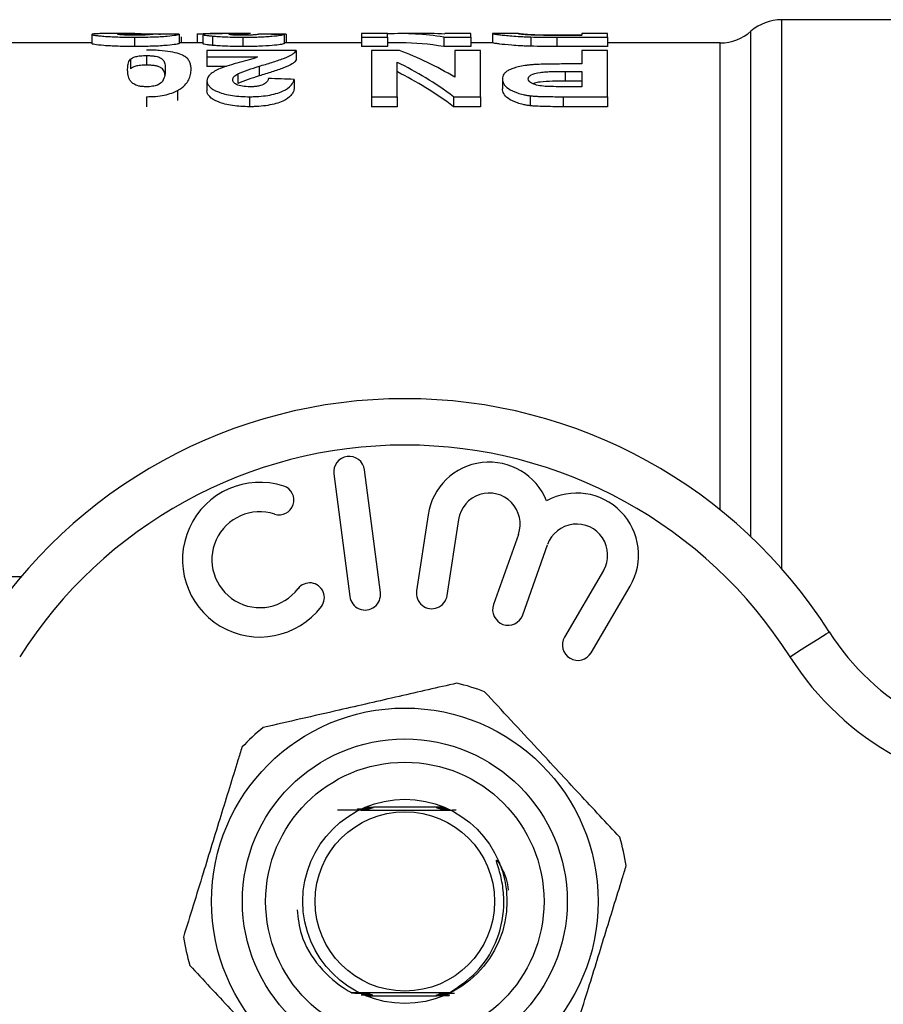
# Model space of a CAD drawing. Units: millimetres. Extents: x 153 to 253, y 96 to 260.
# Drawn here: x 209 to 223, y 109 to 125 of the extents above; entities that cross this region are included whole.
import ezdxf

# ---------------------------------------------------------------- set-up
doc = ezdxf.new("R2010")
doc.units = ezdxf.units.MM

msp = doc.modelspace()

# ---------------------------------------------------------------- linework, layer by layer
at = {"color": 7, "linetype": 'Continuous', "lineweight": 25}
for p, q in [((226.002, 124.94), (221.418, 124.94)), ((210.269, 124.702), (210.269, 124.552)), ((210.964, 124.715), (210.463, 124.715)), ((210.958, 124.657), (210.958, 124.506)), ((211.68, 124.705), (211.68, 124.555)), ((211.712, 124.661), (211.712, 124.565)), ((211.968, 124.707), (211.968, 124.565)), ((212.064, 124.701), (212.064, 124.55)), ((212.822, 124.715), (212.179, 124.715)), ((212.217, 124.676), (212.217, 124.525)), ((212.709, 124.657), (212.709, 124.506)), ((212.994, 124.708), (212.994, 124.704)), ((213.378, 124.702), (213.378, 124.552)), ((213.41, 124.706), (213.41, 124.565)), ((215.045, 124.715), (214.628, 124.715)), ((214.628, 124.715), (214.628, 124.657)), ((214.628, 124.657), (215.045, 124.657)), ((214.628, 124.657), (214.628, 124.506)), ((215.045, 124.657), (215.045, 124.715)), ((215.045, 124.657), (215.045, 124.506)), ((215.745, 124.715), (215.26, 124.715)), ((215.955, 124.657), (215.955, 124.506)), ((215.955, 124.657), (216.391, 124.657)), ((216.391, 124.715), (215.974, 124.715)), ((215.974, 124.715), (215.974, 124.709)), ((216.391, 124.657), (216.391, 124.715)), ((216.391, 124.657), (216.391, 124.506)), ((217.158, 124.715), (216.744, 124.715)), ((216.744, 124.715), (216.744, 124.565)), ((217.362, 124.661), (217.362, 124.511)), ((217.784, 124.657), (217.784, 124.506)), ((217.784, 124.657), (218.603, 124.657)), ((217.824, 124.692), (218.186, 124.692)), ((218.186, 124.689), (217.969, 124.689)), ((218.603, 124.715), (218.186, 124.715)), ((218.186, 124.715), (218.186, 124.689)), ((218.603, 124.657), (218.603, 124.715)), ((218.603, 124.657), (218.603, 124.506)), ((210.269, 124.565), (208.823, 124.565)), ((212.064, 124.565), (211.68, 124.565)), ((212.128, 124.443), (212.128, 124.338)), ((213.571, 124.443), (212.128, 124.443)), ((214.628, 124.565), (213.378, 124.565)), ((213.571, 124.443), (213.571, 124.29)), ((215.045, 124.506), (214.628, 124.506)), ((215.239, 124.443), (214.788, 124.443)), ((214.788, 124.443), (214.788, 123.695)), ((215.26, 124.565), (215.045, 124.565)), ((216.391, 124.506), (215.955, 124.506)), ((216.135, 124.443), (216.135, 124.009)), ((216.551, 124.443), (216.135, 124.443)), ((216.744, 124.565), (216.391, 124.565)), ((216.551, 123.695), (216.551, 124.443)), ((218.603, 124.506), (217.784, 124.506)), ((218.186, 124.443), (218.186, 124.224)), ((218.603, 124.443), (218.186, 124.443)), ((220.426, 124.565), (218.603, 124.565)), ((218.603, 123.695), (218.603, 124.443)), ((210.895, 124.302), (210.895, 124.147)), ((211.151, 124.36), (211.151, 124.206)), ((212.128, 124.338), (212.945, 124.338)), ((212.128, 124.338), (212.128, 124.184)), ((212.445, 124.184), (212.128, 124.184)), ((212.97, 124.187), (212.97, 124.031)), ((215.205, 123.695), (215.205, 124.251)), ((218.186, 124.224), (217.887, 124.224)), ((212.63, 124.066), (212.63, 123.909)), ((213.538, 123.975), (213.538, 123.816)), ((216.904, 123.982), (216.904, 123.824)), ((217.917, 124.104), (218.186, 124.104)), ((217.917, 124.104), (217.917, 123.947)), ((218.186, 124.104), (218.186, 123.856)), ((212.128, 123.95), (212.128, 123.791)), ((218.186, 123.947), (217.917, 123.947)), ((218.186, 123.856), (217.949, 123.856)), ((211.151, 123.695), (211.151, 123.533)), ((211.653, 123.795), (211.653, 123.634)), ((212.817, 123.695), (212.817, 123.533)), ((214.788, 123.695), (215.205, 123.695)), ((214.788, 123.695), (214.788, 123.533)), ((215.205, 123.695), (215.205, 123.533)), ((216.115, 123.695), (216.115, 123.533)), ((216.115, 123.695), (216.551, 123.695)), ((216.551, 123.695), (216.551, 123.533)), ((217.352, 123.711), (217.352, 123.549)), ((217.884, 123.695), (217.884, 123.533)), ((217.884, 123.695), (218.603, 123.695)), ((218.603, 123.695), (218.603, 123.533)), ((215.205, 123.533), (214.788, 123.533)), ((216.551, 123.533), (216.115, 123.533)), ((218.603, 123.533), (217.884, 123.533)), ((214.179, 117.6), (214.436, 115.616)), ((214.932, 115.681), (214.675, 117.664)), ((215.703, 116.939), (215.516, 115.709)), ((216.01, 115.633), (216.197, 116.864)), ((217.163, 116.622), (216.76, 115.487)), ((217.232, 115.32), (217.634, 116.455)), ((218.537, 116.036), (217.907, 114.962)), ((205.827, 115.94), (209.126, 115.94)), ((218.339, 114.709), (218.968, 115.783)), ((215.957, 112.215), (214.818, 112.215)), ((214.697, 109.165), (215.844, 109.165))]:
    msp.add_line(p, q, dxfattribs=at)
at = {"color": 8, "linetype": 'Continuous', "lineweight": 25}
for p, q in [((221.418, 116.067), (221.418, 124.94)), ((220.922, 116.582), (220.922, 124.752)), ((220.426, 117.016), (220.426, 124.565))]:
    msp.add_line(p, q, dxfattribs=at)
at = {"color": 7, "linetype": 'Continuous', "lineweight": 25, "flags": 128}
for points in [[(221.553, 114.644), (221.676, 114.722), (221.795, 114.797), (221.904, 114.867), (222, 114.928), (222.079, 114.978), (222.138, 115.015), (222.174, 115.038), (222.186, 115.046)], [(215.983, 109.212), (215.977, 109.212), (215.954, 109.212), (215.945, 109.212), (215.941, 109.212), (215.942, 109.212), (215.948, 109.213), (215.964, 109.213), (216.009, 109.213), (216.047, 109.213), (216.047, 109.213)]]:
    msp.add_lwpolyline(points, dxfattribs=at)
at = {"color": 7, "linetype": 'Continuous', "lineweight": 25}
for radius in [3.125, 2.625, 2.25, 1.65, 1.45]:
    msp.add_circle((215.327, 110.69), radius, dxfattribs=at)
for centre, radius, start, end in [((221.418, 124.19), 0.75, 90, 131.4096), ((220.426, 125.315), 0.75, 270, 311.4096), ((215.327, 110.69), 8.125, 32.4174, 147.5826), ((215.327, 110.69), 7.375, 32.4174, 147.5826), ((214.427, 117.632), 0.25, 7.3859, 187.3859), ((216.691, 116.789), 1, 21.9096, 171.3636), ((212.983, 116.213), 1.25, 71.9549, 322.8168), ((213.296, 117.176), 0.238, 251.9549, 71.9549), ((216.691, 116.789), 0.5, 340.5, 171.3636), ((218.105, 116.289), 1, 329.6364, 119.0904), ((212.983, 116.213), 0.775, 71.9549, 322.8168), ((218.105, 116.289), 0.5, 329.6364, 160.5), ((213.789, 115.601), 0.237, 322.8168, 142.8168), ((215.763, 115.671), 0.25, 171.3636, 351.3636), ((214.684, 115.649), 0.25, 187.3859, 7.3859), ((216.996, 115.403), 0.25, 160.5, 340.5), ((218.123, 114.835), 0.25, 149.6364, 329.6364), ((225.562, 117.19), 4, 212.4174, 270), ((225.562, 117.19), 4.75, 212.4174, 270), ((215.327, 110.69), 3.625, 69.1843, 76.6012), ((215.327, 110.69), 3.625, 129.1843, 136.6012), ((215.327, 110.69), 3.625, 9.1843, 16.6012), ((215.327, 110.69), 3.625, 189.1843, 196.6012)]:
    msp.add_arc(centre, radius, start, end, dxfattribs=at)
for centre, major_axis, ratio, start_param, end_param in [((207.064, 110.69), (124.136, 0), 0.112981, 1.533609, 1.536967), ((212.822, 110.69), (0, 14.025), 0.105806, 6.275622, 6.303297), ((209.85, 110.69), (81.033, 0), 0.173077, 1.527248, 1.532394), ((209.785, 110.69), (98.888, 0), 0.141827, 1.534123, 1.538339), ((215.26, 110.69), (0, 14.025), 0.544664, 6.192105, 6.311355), ((215.745, 110.69), (0, 14.025), 0.544762, 6.253215, 6.283185), ((213.741, 110.69), (0, 14.025), 0.544762, 5.964474, 6.085828), ((215.26, 110.69), (0, 13.875), 0.544664, 6.191117, 6.283185), ((213.256, 110.69), (0, 14.025), 0.544664, 5.899509, 6.02512), ((173.746, 110.69), (124.136, 0), 0.112981, 1.24448, 1.248022), ((213.256, 110.69), (0, 13.875), 0.544664, 5.895142, 6.022265)]:
    msp.add_ellipse(centre, major_axis=major_axis, ratio=ratio, start_param=start_param, end_param=end_param, dxfattribs=at)
for points, knots in [([(210.482, 124.715), (210.451, 124.715), (210.42, 124.715), (210.368, 124.714), (210.344, 124.713), (210.306, 124.711), (210.292, 124.71), (210.273, 124.707), (210.27, 124.705), (210.269, 124.702)], [0, 0, 0, 0, 0.25, 0.25, 0.5, 0.5, 0.75, 0.75, 1, 1, 1, 1]), ([(210.269, 124.702), (210.27, 124.7), (210.273, 124.698), (210.288, 124.694), (210.299, 124.691), (210.331, 124.686), (210.352, 124.683), (210.401, 124.678), (210.43, 124.675), (210.493, 124.67), (210.528, 124.668), (210.605, 124.664), (210.646, 124.662), (210.732, 124.659), (210.777, 124.658), (210.867, 124.657), (210.912, 124.657), (210.958, 124.657)], [0, 0, 0, 0, 0.125, 0.125, 0.25, 0.25, 0.375, 0.375, 0.5, 0.5, 0.625, 0.625, 0.75, 0.75, 0.875, 0.875, 1, 1, 1, 1]), ([(210.686, 124.705), (210.687, 124.706), (210.688, 124.707), (210.696, 124.708), (210.701, 124.709), (210.724, 124.711), (210.747, 124.712), (210.771, 124.713)], [0, 0, 0, 0, 0.25, 0.25, 0.5, 0.5, 1, 1, 1, 1]), ([(210.967, 124.689), (210.926, 124.689), (210.885, 124.689), (210.809, 124.691), (210.776, 124.692), (210.726, 124.696), (210.709, 124.698), (210.689, 124.702), (210.687, 124.703), (210.686, 124.705)], [0, 0, 0, 0, 0.25, 0.25, 0.5, 0.5, 0.75, 0.75, 1, 1, 1, 1]), ([(210.771, 124.713), (210.818, 124.714), (210.875, 124.715), (210.991, 124.715), (211.051, 124.715), (211.111, 124.714)], [0, 0, 0, 0, 0.5, 0.5, 1, 1, 1, 1]), ([(210.958, 124.657), (210.982, 124.657), (211.007, 124.657), (211.055, 124.657), (211.079, 124.658), (211.151, 124.659), (211.199, 124.66), (211.29, 124.663), (211.333, 124.665), (211.414, 124.669), (211.452, 124.672), (211.55, 124.68), (211.594, 124.686), (211.639, 124.694), (211.651, 124.697), (211.669, 124.701), (211.674, 124.703), (211.68, 124.705)], [0, 0, 0, 0, 0.0625, 0.0625, 0.125, 0.125, 0.25, 0.25, 0.375, 0.375, 0.5, 0.5, 0.75, 0.75, 0.875, 0.875, 1, 1, 1, 1]), ([(211.263, 124.707), (211.257, 124.704), (211.245, 124.7), (211.174, 124.694), (211.14, 124.692), (211.079, 124.69), (211.057, 124.689), (211.013, 124.689), (210.99, 124.689), (210.967, 124.689)], [0, 0, 0, 0, 0.5, 0.5, 0.75, 0.75, 0.875, 0.875, 1, 1, 1, 1]), ([(211.111, 124.714), (211.182, 124.713), (211.276, 124.712), (211.358, 124.708), (211.378, 124.707)], [0, 0, 0, 0, 0.7596368, 1, 1, 1, 1]), ([(211.968, 124.707), (211.969, 124.709), (211.975, 124.711), (212.007, 124.713), (212.034, 124.714), (212.104, 124.715), (212.148, 124.715), (212.227, 124.715), (212.255, 124.715), (212.314, 124.715), (212.345, 124.715), (212.376, 124.715)], [0, 0, 0, 0, 0.25, 0.25, 0.5, 0.5, 0.75, 0.75, 0.875, 0.875, 1, 1, 1, 1]), ([(212.376, 124.715), (212.332, 124.714), (212.288, 124.714), (212.211, 124.713), (212.176, 124.712), (212.12, 124.71), (212.099, 124.709), (212.077, 124.706), (212.072, 124.705), (212.066, 124.703), (212.065, 124.702), (212.064, 124.701)], [0, 0, 0, 0, 0.25, 0.25, 0.5, 0.5, 0.75, 0.75, 0.875, 0.875, 1, 1, 1, 1]), ([(212.064, 124.701), (212.065, 124.699), (212.067, 124.697), (212.08, 124.693), (212.09, 124.691), (212.116, 124.687), (212.132, 124.684), (212.171, 124.68), (212.193, 124.678), (212.217, 124.676)], [0, 0, 0, 0, 0.25, 0.25, 0.5, 0.5, 0.75, 0.75, 1, 1, 1, 1]), ([(212.217, 124.676), (212.232, 124.674), (212.248, 124.673), (212.281, 124.67), (212.298, 124.669), (212.353, 124.666), (212.393, 124.663), (212.478, 124.66), (212.523, 124.659), (212.615, 124.657), (212.662, 124.657), (212.709, 124.657)], [0, 0, 0, 0, 0.125, 0.125, 0.25, 0.25, 0.5, 0.5, 0.75, 0.75, 1, 1, 1, 1]), ([(212.481, 124.702), (212.482, 124.704), (212.486, 124.706), (212.512, 124.708), (212.533, 124.71), (212.576, 124.711), (212.592, 124.711), (212.628, 124.712), (212.648, 124.712), (212.688, 124.712), (212.708, 124.712), (212.75, 124.712), (212.771, 124.712), (212.792, 124.712)], [0, 0, 0, 0, 0.25, 0.25, 0.5, 0.5, 0.625, 0.625, 0.75, 0.75, 0.875, 0.875, 1, 1, 1, 1]), ([(212.705, 124.689), (212.672, 124.689), (212.64, 124.689), (212.58, 124.691), (212.555, 124.692), (212.515, 124.695), (212.501, 124.696), (212.484, 124.7), (212.482, 124.701), (212.481, 124.702)], [0, 0, 0, 0, 0.25, 0.25, 0.5, 0.5, 0.75, 0.75, 1, 1, 1, 1]), ([(212.962, 124.705), (212.957, 124.703), (212.952, 124.702), (212.93, 124.698), (212.916, 124.696), (212.873, 124.693), (212.846, 124.692), (212.797, 124.69), (212.78, 124.689), (212.743, 124.689), (212.724, 124.689), (212.705, 124.689)], [0, 0, 0, 0, 0.25, 0.25, 0.5, 0.5, 0.75, 0.75, 0.875, 0.875, 1, 1, 1, 1]), ([(212.709, 124.657), (212.752, 124.657), (212.796, 124.657), (212.881, 124.659), (212.923, 124.66), (213.004, 124.662), (213.043, 124.664), (213.115, 124.668), (213.149, 124.671), (213.239, 124.678), (213.281, 124.683), (213.343, 124.693), (213.362, 124.698), (213.378, 124.702)], [0, 0, 0, 0, 0.125, 0.125, 0.25, 0.25, 0.375, 0.375, 0.5, 0.5, 0.75, 0.75, 1, 1, 1, 1]), ([(216.744, 124.715), (216.744, 124.715), (216.749, 124.713), (216.776, 124.709), (216.787, 124.707), (216.818, 124.702), (216.837, 124.7), (216.884, 124.694), (216.912, 124.691), (216.976, 124.684), (217.014, 124.681), (217.097, 124.674), (217.144, 124.671), (217.222, 124.667), (217.248, 124.665), (217.304, 124.663), (217.333, 124.662), (217.362, 124.661)], [0, 0, 0, 0, 0.25, 0.25, 0.375, 0.375, 0.5, 0.5, 0.625, 0.625, 0.75, 0.75, 0.875, 0.875, 0.9375, 0.9375, 1, 1, 1, 1]), ([(217.16, 124.715), (217.162, 124.715), (217.167, 124.713), (217.226, 124.706), (217.24, 124.705), (217.274, 124.702), (217.295, 124.701), (217.35, 124.698), (217.383, 124.697), (217.436, 124.695), (217.454, 124.695), (217.492, 124.694), (217.512, 124.693), (217.531, 124.693)], [0, 0, 0, 0, 0.5, 0.5, 0.625, 0.625, 0.75, 0.75, 0.875, 0.875, 0.9375, 0.9375, 1, 1, 1, 1]), ([(217.571, 124.69), (217.531, 124.691), (217.491, 124.691), (217.417, 124.694), (217.383, 124.695), (217.323, 124.698), (217.297, 124.699), (217.254, 124.703), (217.237, 124.704), (217.194, 124.708), (217.179, 124.711), (217.163, 124.714), (217.161, 124.715), (217.16, 124.715)], [0, 0, 0, 0, 0.125, 0.125, 0.25, 0.25, 0.375, 0.375, 0.5, 0.5, 0.75, 0.75, 1, 1, 1, 1]), ([(217.531, 124.693), (217.555, 124.693), (217.579, 124.692), (217.628, 124.692), (217.653, 124.692), (217.726, 124.692), (217.775, 124.692), (217.824, 124.692)], [0, 0, 0, 0, 0.25, 0.25, 0.5, 0.5, 1, 1, 1, 1]), ([(217.969, 124.689), (217.902, 124.689), (217.836, 124.689), (217.703, 124.689), (217.636, 124.689), (217.571, 124.69)], [0, 0, 0, 0, 0.5, 0.5, 1, 1, 1, 1]), ([(210.958, 124.506), (210.912, 124.506), (210.867, 124.506), (210.778, 124.508), (210.734, 124.509), (210.605, 124.513), (210.527, 124.517), (210.398, 124.527), (210.348, 124.533), (210.3, 124.541), (210.288, 124.543), (210.273, 124.548), (210.27, 124.55), (210.269, 124.552)], [0, 0, 0, 0, 0.125, 0.125, 0.25, 0.25, 0.5, 0.5, 0.75, 0.75, 0.875, 0.875, 1, 1, 1, 1]), ([(211.68, 124.555), (211.675, 124.553), (211.669, 124.551), (211.651, 124.547), (211.64, 124.544), (211.595, 124.536), (211.551, 124.53), (211.452, 124.522), (211.415, 124.519), (211.335, 124.514), (211.291, 124.512), (211.2, 124.509), (211.153, 124.508), (211.08, 124.507), (211.056, 124.507), (211.007, 124.506), (210.982, 124.506), (210.958, 124.506)], [0, 0, 0, 0, 0.125, 0.125, 0.25, 0.25, 0.5, 0.5, 0.625, 0.625, 0.75, 0.75, 0.875, 0.875, 0.9375, 0.9375, 1, 1, 1, 1]), ([(211.872, 124.136), (211.871, 124.156), (211.871, 124.175), (211.864, 124.213), (211.86, 124.231), (211.845, 124.267), (211.836, 124.284), (211.81, 124.317), (211.793, 124.333), (211.747, 124.362), (211.719, 124.377), (211.641, 124.402), (211.594, 124.413), (211.486, 124.431), (211.424, 124.438), (211.325, 124.445), (211.291, 124.446), (211.222, 124.449), (211.186, 124.449), (211.151, 124.449)], [0, 0, 0, 0, 0.125, 0.125, 0.25, 0.25, 0.375, 0.375, 0.5, 0.5, 0.625, 0.625, 0.75, 0.75, 0.875, 0.875, 0.9375, 0.9375, 1, 1, 1, 1]), ([(212.217, 124.525), (212.193, 124.527), (212.171, 124.53), (212.132, 124.534), (212.116, 124.536), (212.09, 124.541), (212.08, 124.543), (212.067, 124.547), (212.065, 124.549), (212.064, 124.55)], [0, 0, 0, 0, 0.25, 0.25, 0.5, 0.5, 0.75, 0.75, 1, 1, 1, 1]), ([(212.709, 124.506), (212.662, 124.506), (212.615, 124.507), (212.523, 124.508), (212.478, 124.509), (212.393, 124.513), (212.353, 124.515), (212.298, 124.519), (212.281, 124.52), (212.248, 124.522), (212.232, 124.524), (212.217, 124.525)], [0, 0, 0, 0, 0.25, 0.25, 0.5, 0.5, 0.75, 0.75, 0.875, 0.875, 1, 1, 1, 1]), ([(213.378, 124.552), (213.362, 124.548), (213.344, 124.543), (213.282, 124.533), (213.24, 124.528), (213.12, 124.518), (213.046, 124.513), (212.924, 124.509), (212.883, 124.508), (212.797, 124.507), (212.753, 124.506), (212.709, 124.506)], [0, 0, 0, 0, 0.25, 0.25, 0.5, 0.5, 0.75, 0.75, 0.875, 0.875, 1, 1, 1, 1]), ([(212.97, 124.187), (213.04, 124.208), (213.11, 124.229), (213.243, 124.271), (213.308, 124.292), (213.423, 124.335), (213.469, 124.357), (213.521, 124.39), (213.535, 124.4), (213.558, 124.422), (213.564, 124.432), (213.571, 124.443)], [0, 0, 0, 0, 0.25, 0.25, 0.5, 0.5, 0.75, 0.75, 0.875, 0.875, 1, 1, 1, 1]), ([(217.362, 124.511), (217.333, 124.512), (217.304, 124.512), (217.249, 124.515), (217.222, 124.516), (217.146, 124.52), (217.098, 124.523), (216.973, 124.533), (216.909, 124.54), (216.839, 124.549), (216.819, 124.552), (216.788, 124.557), (216.776, 124.559), (216.749, 124.563), (216.744, 124.565), (216.744, 124.565)], [0, 0, 0, 0, 0.0625, 0.0625, 0.125, 0.125, 0.25, 0.25, 0.5, 0.5, 0.625, 0.625, 0.75, 0.75, 1, 1, 1, 1]), ([(210.846, 124.138), (210.847, 124.167), (210.848, 124.196), (210.86, 124.251), (210.87, 124.277), (210.895, 124.302)], [0, 0, 0, 0, 0.5, 0.5, 1, 1, 1, 1]), ([(210.895, 124.302), (210.912, 124.317), (210.933, 124.332), (210.998, 124.348), (211.025, 124.353), (211.07, 124.357), (211.086, 124.358), (211.118, 124.36), (211.134, 124.36), (211.151, 124.36)], [0, 0, 0, 0, 0.5, 0.5, 0.75, 0.75, 0.875, 0.875, 1, 1, 1, 1]), ([(211.151, 124.36), (211.172, 124.36), (211.193, 124.36), (211.234, 124.357), (211.254, 124.355), (211.291, 124.35), (211.308, 124.347), (211.336, 124.34), (211.348, 124.336), (211.378, 124.323), (211.392, 124.313), (211.416, 124.294), (211.424, 124.283), (211.442, 124.252), (211.447, 124.23), (211.454, 124.185), (211.455, 124.162), (211.455, 124.138)], [0, 0, 0, 0, 0.0625, 0.0625, 0.125, 0.125, 0.1875, 0.1875, 0.25, 0.25, 0.375, 0.375, 0.5, 0.5, 0.75, 0.75, 1, 1, 1, 1]), ([(212.945, 124.338), (212.927, 124.33), (212.907, 124.322), (212.862, 124.306), (212.838, 124.299), (212.758, 124.277), (212.705, 124.262), (212.595, 124.232), (212.54, 124.217), (212.436, 124.185), (212.385, 124.168), (212.341, 124.149)], [0, 0, 0, 0, 0.125, 0.125, 0.25, 0.25, 0.5, 0.5, 0.75, 0.75, 1, 1, 1, 1]), ([(213.571, 124.29), (213.564, 124.279), (213.558, 124.269), (213.536, 124.247), (213.521, 124.236), (213.471, 124.203), (213.424, 124.181), (213.309, 124.138), (213.245, 124.117), (213.111, 124.074), (213.041, 124.053), (212.97, 124.031)], [0, 0, 0, 0, 0.125, 0.125, 0.25, 0.25, 0.5, 0.5, 0.75, 0.75, 1, 1, 1, 1]), ([(211.151, 123.856), (211.129, 123.856), (211.108, 123.857), (211.066, 123.861), (211.046, 123.864), (210.992, 123.876), (210.964, 123.888), (210.924, 123.914), (210.91, 123.927), (210.886, 123.954), (210.878, 123.968), (210.859, 124.009), (210.854, 124.036), (210.847, 124.088), (210.846, 124.113), (210.846, 124.138)], [0, 0, 0, 0, 0.0625, 0.0625, 0.125, 0.125, 0.25, 0.25, 0.375, 0.375, 0.5, 0.5, 0.75, 0.75, 1, 1, 1, 1]), ([(211.151, 124.206), (211.134, 124.206), (211.118, 124.206), (211.086, 124.204), (211.071, 124.203), (211.025, 124.199), (210.998, 124.194), (210.955, 124.183), (210.938, 124.176), (210.913, 124.162), (210.904, 124.155), (210.895, 124.147)], [0, 0, 0, 0, 0.125, 0.125, 0.25, 0.25, 0.5, 0.5, 0.75, 0.75, 1, 1, 1, 1]), ([(211.447, 124.042), (211.446, 124.062), (211.444, 124.103), (211.412, 124.148), (211.36, 124.178), (211.308, 124.194), (211.241, 124.203), (211.186, 124.206), (211.156, 124.206), (211.151, 124.206)], [0, 0, 0, 0, 0.2696649, 0.564192, 0.6933675, 0.789765, 0.8867109, 0.9806167, 1, 1, 1, 1]), ([(211.455, 124.138), (211.454, 124.107), (211.453, 124.076), (211.441, 124.011), (211.431, 123.977), (211.407, 123.943)], [0, 0, 0, 0, 0.5, 0.5, 1, 1, 1, 1]), ([(211.653, 123.795), (211.677, 123.809), (211.701, 123.823), (211.739, 123.852), (211.755, 123.866), (211.798, 123.91), (211.818, 123.94), (211.848, 123.999), (211.857, 124.027), (211.869, 124.083), (211.871, 124.11), (211.872, 124.136)], [0, 0, 0, 0, 0.125, 0.125, 0.25, 0.25, 0.5, 0.5, 0.75, 0.75, 1, 1, 1, 1]), ([(212.341, 124.149), (212.309, 124.135), (212.279, 124.121), (212.226, 124.091), (212.202, 124.075), (212.165, 124.041), (212.151, 124.023), (212.132, 123.987), (212.129, 123.969), (212.128, 123.95)], [0, 0, 0, 0, 0.25, 0.25, 0.5, 0.5, 0.75, 0.75, 1, 1, 1, 1]), ([(212.63, 124.066), (212.676, 124.09), (212.734, 124.11), (212.85, 124.15), (212.909, 124.168), (212.97, 124.187)], [0, 0, 0, 0, 0.5, 0.5, 1, 1, 1, 1]), ([(217.411, 124.214), (217.39, 124.212), (217.37, 124.211), (217.33, 124.207), (217.311, 124.204), (217.255, 124.197), (217.219, 124.19), (217.152, 124.176), (217.121, 124.168), (217.067, 124.15), (217.042, 124.14), (216.999, 124.12), (216.981, 124.109), (216.949, 124.086), (216.937, 124.073), (216.92, 124.048), (216.913, 124.035), (216.905, 124.009), (216.905, 123.996), (216.904, 123.982)], [0, 0, 0, 0, 0.0625, 0.0625, 0.125, 0.125, 0.25, 0.25, 0.375, 0.375, 0.5, 0.5, 0.625, 0.625, 0.75, 0.75, 0.875, 0.875, 1, 1, 1, 1]), ([(217.887, 124.224), (217.807, 124.224), (217.727, 124.223), (217.568, 124.221), (217.489, 124.218), (217.411, 124.214)], [0, 0, 0, 0, 0.5, 0.5, 1, 1, 1, 1]), ([(212.545, 123.972), (212.546, 123.98), (212.547, 123.989), (212.554, 124.005), (212.56, 124.013), (212.582, 124.037), (212.605, 124.052), (212.63, 124.066)], [0, 0, 0, 0, 0.25, 0.25, 0.5, 0.5, 1, 1, 1, 1]), ([(212.826, 123.856), (212.784, 123.857), (212.741, 123.858), (212.665, 123.871), (212.632, 123.88), (212.583, 123.904), (212.567, 123.917), (212.548, 123.944), (212.546, 123.958), (212.545, 123.972)], [0, 0, 0, 0, 0.25, 0.25, 0.5, 0.5, 0.75, 0.75, 1, 1, 1, 1]), ([(212.97, 124.031), (212.909, 124.012), (212.85, 123.993), (212.734, 123.953), (212.676, 123.932), (212.63, 123.909)], [0, 0, 0, 0, 0.5, 0.5, 1, 1, 1, 1]), ([(212.817, 123.695), (212.842, 123.695), (212.868, 123.696), (212.918, 123.697), (212.942, 123.699), (213.016, 123.704), (213.066, 123.71), (213.158, 123.724), (213.201, 123.734), (213.282, 123.756), (213.32, 123.769), (213.415, 123.811), (213.457, 123.844), (213.5, 123.893), (213.51, 123.909), (213.528, 123.942), (213.534, 123.959), (213.538, 123.975)], [0, 0, 0, 0, 0.0625, 0.0625, 0.125, 0.125, 0.25, 0.25, 0.375, 0.375, 0.5, 0.5, 0.75, 0.75, 0.875, 0.875, 1, 1, 1, 1]), ([(213.122, 123.991), (213.119, 123.976), (213.114, 123.961), (213.096, 123.93), (213.082, 123.916), (213.037, 123.888), (213.003, 123.876), (212.942, 123.863), (212.92, 123.86), (212.873, 123.857), (212.85, 123.856), (212.826, 123.856)], [0, 0, 0, 0, 0.25, 0.25, 0.5, 0.5, 0.75, 0.75, 0.875, 0.875, 1, 1, 1, 1]), ([(216.904, 123.982), (216.905, 123.956), (216.91, 123.93), (216.94, 123.877), (216.965, 123.851), (217.039, 123.8), (217.088, 123.777), (217.175, 123.746), (217.207, 123.737), (217.259, 123.725), (217.276, 123.722), (217.313, 123.716), (217.332, 123.713), (217.352, 123.711)], [0, 0, 0, 0, 0.25, 0.25, 0.5, 0.5, 0.75, 0.75, 0.875, 0.875, 0.9375, 0.9375, 1, 1, 1, 1]), ([(217.321, 123.985), (217.322, 123.996), (217.324, 124.006), (217.339, 124.027), (217.351, 124.037), (217.401, 124.065), (217.452, 124.08), (217.544, 124.093), (217.577, 124.096), (217.645, 124.1), (217.679, 124.101), (217.781, 124.103), (217.849, 124.103), (217.917, 124.104)], [0, 0, 0, 0, 0.125, 0.125, 0.25, 0.25, 0.5, 0.5, 0.625, 0.625, 0.75, 0.75, 1, 1, 1, 1]), ([(217.596, 123.862), (217.556, 123.866), (217.516, 123.87), (217.445, 123.886), (217.415, 123.896), (217.366, 123.919), (217.348, 123.931), (217.325, 123.958), (217.322, 123.971), (217.321, 123.985)], [0, 0, 0, 0, 0.25, 0.25, 0.5, 0.5, 0.75, 0.75, 1, 1, 1, 1]), ([(211.407, 123.943), (211.389, 123.922), (211.369, 123.901), (211.305, 123.875), (211.278, 123.868), (211.232, 123.861), (211.217, 123.859), (211.184, 123.856), (211.167, 123.856), (211.151, 123.856)], [0, 0, 0, 0, 0.5, 0.5, 0.75, 0.75, 0.875, 0.875, 1, 1, 1, 1]), ([(212.128, 123.95), (212.129, 123.934), (212.131, 123.919), (212.146, 123.888), (212.157, 123.873), (212.202, 123.827), (212.25, 123.797), (212.344, 123.759), (212.379, 123.748), (212.455, 123.728), (212.497, 123.72), (212.584, 123.707), (212.629, 123.702), (212.722, 123.696), (212.77, 123.696), (212.817, 123.695)], [0, 0, 0, 0, 0.125, 0.125, 0.25, 0.25, 0.5, 0.5, 0.625, 0.625, 0.75, 0.75, 0.875, 0.875, 1, 1, 1, 1]), ([(213.538, 123.816), (213.534, 123.8), (213.528, 123.784), (213.511, 123.751), (213.5, 123.734), (213.457, 123.684), (213.416, 123.651), (213.321, 123.608), (213.283, 123.595), (213.203, 123.573), (213.159, 123.563), (213.067, 123.548), (213.019, 123.542), (212.943, 123.537), (212.918, 123.535), (212.868, 123.534), (212.842, 123.534), (212.817, 123.533)], [0, 0, 0, 0, 0.125, 0.125, 0.25, 0.25, 0.5, 0.5, 0.625, 0.625, 0.75, 0.75, 0.875, 0.875, 0.9375, 0.9375, 1, 1, 1, 1]), ([(217.352, 123.549), (217.332, 123.551), (217.313, 123.554), (217.277, 123.56), (217.259, 123.564), (217.208, 123.575), (217.175, 123.585), (217.088, 123.616), (217.039, 123.64), (216.965, 123.691), (216.94, 123.718), (216.91, 123.771), (216.905, 123.798), (216.904, 123.824)], [0, 0, 0, 0, 0.0625, 0.0625, 0.125, 0.125, 0.25, 0.25, 0.5, 0.5, 0.75, 0.75, 1, 1, 1, 1]), ([(217.917, 123.947), (217.85, 123.946), (217.715, 123.946), (217.54, 123.939), (217.436, 123.919), (217.409, 123.906), (217.403, 123.903)], [0, 0, 0, 0, 0.365066, 0.733059, 0.93845, 1, 1, 1, 1]), ([(217.949, 123.856), (217.89, 123.856), (217.831, 123.856), (217.713, 123.858), (217.654, 123.859), (217.596, 123.862)], [0, 0, 0, 0, 0.5, 0.5, 1, 1, 1, 1]), ([(211.151, 123.695), (211.176, 123.696), (211.201, 123.696), (211.25, 123.698), (211.275, 123.699), (211.347, 123.706), (211.395, 123.712), (211.482, 123.73), (211.522, 123.741), (211.577, 123.76), (211.594, 123.766), (211.625, 123.78), (211.639, 123.788), (211.653, 123.795)], [0, 0, 0, 0, 0.125, 0.125, 0.25, 0.25, 0.5, 0.5, 0.75, 0.75, 0.875, 0.875, 1, 1, 1, 1]), ([(212.817, 123.533), (212.77, 123.534), (212.723, 123.535), (212.632, 123.54), (212.587, 123.545), (212.455, 123.564), (212.377, 123.585), (212.251, 123.636), (212.203, 123.666), (212.157, 123.712), (212.146, 123.728), (212.131, 123.76), (212.129, 123.775), (212.128, 123.791)], [0, 0, 0, 0, 0.125, 0.125, 0.25, 0.25, 0.5, 0.5, 0.75, 0.75, 0.875, 0.875, 1, 1, 1, 1]), ([(217.352, 123.711), (217.373, 123.708), (217.395, 123.706), (217.439, 123.703), (217.461, 123.702), (217.527, 123.7), (217.572, 123.698), (217.705, 123.696), (217.795, 123.695), (217.884, 123.695)], [0, 0, 0, 0, 0.125, 0.125, 0.25, 0.25, 0.5, 0.5, 1, 1, 1, 1]), ([(217.884, 123.533), (217.795, 123.533), (217.705, 123.534), (217.572, 123.537), (217.527, 123.538), (217.461, 123.541), (217.439, 123.542), (217.395, 123.544), (217.373, 123.547), (217.352, 123.549)], [0, 0, 0, 0, 0.5, 0.5, 0.75, 0.75, 0.875, 0.875, 1, 1, 1, 1]), ([(216.167, 114.216), (215.858, 114.146), (215.232, 114.002), (214.168, 113.759), (213.444, 113.593), (213.037, 113.5)], [0, 0, 0, 0, 0.2999069, 0.6068388, 1, 1, 1, 1]), ([(218.801, 111.726), (218.585, 111.958), (218.148, 112.428), (217.405, 113.228), (216.899, 113.772), (216.615, 114.078)], [0, 0, 0, 0, 0.299907, 0.606839, 1, 1, 1, 1]), ([(212.693, 113.181), (212.672, 113.111), (212.56, 112.748), (212.351, 112.07), (212.053, 111.101), (211.854, 110.454), (211.748, 110.111)], [0, 0, 0, 0, 0.069513, 0.36188, 0.661405, 1, 1, 1, 1]), ([(214.651, 112.19), (214.662, 112.19), (214.689, 112.19), (214.722, 112.189), (214.748, 112.189), (214.76, 112.189), (214.767, 112.189), (214.768, 112.189), (214.765, 112.189), (214.754, 112.189), (214.718, 112.188), (214.679, 112.188), (214.649, 112.188), (214.649, 112.188)], [0, 0, 0, 0, 0.106861, 0.288248, 0.35234, 0.416861, 0.455334, 0.494082, 0.528775, 0.584023, 0.689185, 0.99679, 1, 1, 1, 1]), ([(214.66, 112.196), (214.675, 112.196), (214.712, 112.196), (214.754, 112.195), (214.777, 112.195), (214.783, 112.195), (214.785, 112.195), (214.782, 112.195), (214.773, 112.195), (214.743, 112.195), (214.701, 112.194), (214.667, 112.194), (214.658, 112.194)], [0, 0, 0, 0, 0.152514, 0.364641, 0.416346, 0.454761, 0.487018, 0.519258, 0.566715, 0.653841, 0.909601, 1, 1, 1, 1]), ([(214.669, 112.202), (214.691, 112.202), (214.727, 112.202), (214.767, 112.202), (214.788, 112.201), (214.797, 112.201), (214.801, 112.201), (214.801, 112.201), (214.796, 112.201), (214.776, 112.201), (214.733, 112.2), (214.691, 112.2), (214.667, 112.2)], [0, 0, 0, 0, 0.205991, 0.338381, 0.390631, 0.443345, 0.474347, 0.50546, 0.542705, 0.604071, 0.770251, 1, 1, 1, 1]), ([(214.687, 112.208), (214.714, 112.208), (214.752, 112.208), (214.792, 112.208), (214.808, 112.207), (214.816, 112.207), (214.819, 112.207), (214.819, 112.207), (214.813, 112.207), (214.791, 112.207), (214.746, 112.207), (214.703, 112.206), (214.68, 112.206)], [0, 0, 0, 0, 0.248486, 0.348532, 0.401572, 0.4406, 0.470019, 0.499518, 0.536522, 0.599611, 0.779633, 1, 1, 1, 1]), ([(215.97, 112.207), (215.932, 112.207), (215.887, 112.207), (215.847, 112.208), (215.837, 112.208), (215.833, 112.208), (215.833, 112.208), (215.838, 112.208), (215.855, 112.208), (215.898, 112.208), (215.941, 112.209), (215.968, 112.209)], [0, 0, 0, 0, 0.335529, 0.403236, 0.443971, 0.475255, 0.506709, 0.541499, 0.59749, 0.746393, 1, 1, 1, 1]), ([(215.979, 112.201), (215.963, 112.201), (215.928, 112.201), (215.886, 112.201), (215.86, 112.202), (215.852, 112.202), (215.85, 112.202), (215.853, 112.202), (215.862, 112.202), (215.894, 112.202), (215.936, 112.202), (215.969, 112.203), (215.977, 112.203)], [0, 0, 0, 0, 0.158659, 0.337377, 0.427325, 0.46212, 0.497186, 0.528324, 0.575001, 0.662354, 0.925302, 1, 1, 1, 1]), ([(215.988, 112.195), (215.958, 112.195), (215.92, 112.195), (215.885, 112.195), (215.874, 112.196), (215.868, 112.196), (215.868, 112.196), (215.871, 112.196), (215.883, 112.196), (215.92, 112.196), (215.958, 112.196), (215.986, 112.196)], [0, 0, 0, 0, 0.301719, 0.372002, 0.431122, 0.468057, 0.505215, 0.53885, 0.595865, 0.708303, 1, 1, 1, 1]), ([(215.997, 112.189), (215.979, 112.189), (215.945, 112.189), (215.908, 112.189), (215.891, 112.189), (215.885, 112.19), (215.884, 112.19), (215.888, 112.19), (215.9, 112.19), (215.934, 112.19), (215.97, 112.19), (215.995, 112.19)], [0, 0, 0, 0, 0.198552, 0.364636, 0.426164, 0.466801, 0.507725, 0.544073, 0.60448, 0.721811, 1, 1, 1, 1]), ([(214.238, 112.169), (214.438, 112.168), (214.795, 112.166), (215.384, 112.165), (215.84, 112.166), (216.077, 112.167), (216.159, 112.168)], [0, 0, 0, 0, 0.333022, 0.597181, 0.861675, 1, 1, 1, 1]), ([(214.555, 112.178), (214.577, 112.178), (214.621, 112.177), (214.678, 112.177), (214.714, 112.177), (214.729, 112.177), (214.735, 112.177), (214.736, 112.177), (214.733, 112.177), (214.721, 112.176), (214.687, 112.176), (214.627, 112.176), (214.577, 112.176), (214.552, 112.176)], [0, 0, 0, 0, 0.1539546, 0.3192183, 0.4020367, 0.4352985, 0.4688824, 0.49399, 0.5190162, 0.5593502, 0.6358303, 0.8144898, 1, 1, 1, 1]), ([(214.682, 112.183), (214.687, 112.183), (214.7, 112.183), (214.721, 112.183), (214.74, 112.183), (214.75, 112.183), (214.752, 112.183), (214.75, 112.183), (214.741, 112.183), (214.712, 112.182), (214.65, 112.182), (214.594, 112.182), (214.564, 112.182)], [0, 0, 0, 0, 0.047033, 0.124834, 0.221402, 0.258839, 0.296583, 0.330259, 0.377507, 0.462018, 0.698443, 1, 1, 1, 1]), ([(214.625, 112.171), (214.644, 112.171), (214.675, 112.171), (214.705, 112.171), (214.718, 112.171), (214.721, 112.171), (214.72, 112.171), (214.712, 112.17), (214.689, 112.17), (214.658, 112.17), (214.632, 112.17), (214.623, 112.17)], [0, 0, 0, 0, 0.229428, 0.370781, 0.422196, 0.474066, 0.520338, 0.578876, 0.678358, 0.893967, 1, 1, 1, 1]), ([(216.006, 112.183), (215.979, 112.183), (215.944, 112.183), (215.912, 112.183), (215.903, 112.183), (215.9, 112.184), (215.902, 112.184), (215.911, 112.184), (215.94, 112.184), (215.974, 112.184), (216.001, 112.184), (216.004, 112.184)], [0, 0, 0, 0, 0.298399, 0.399022, 0.444412, 0.490196, 0.53078, 0.586968, 0.68692, 0.964742, 1, 1, 1, 1]), ([(216.015, 112.177), (216, 112.177), (215.976, 112.177), (215.946, 112.177), (215.927, 112.177), (215.918, 112.177), (215.916, 112.178), (215.918, 112.178), (215.927, 112.178), (215.955, 112.178), (215.986, 112.178), (216.009, 112.178), (216.013, 112.178)], [0, 0, 0, 0, 0.18211, 0.278292, 0.398047, 0.446031, 0.49442, 0.537619, 0.598975, 0.708739, 0.956996, 1, 1, 1, 1]), ([(216.024, 112.171), (216.008, 112.171), (215.981, 112.171), (215.952, 112.171), (215.937, 112.171), (215.932, 112.171), (215.931, 112.172), (215.935, 112.172), (215.948, 112.172), (215.976, 112.172), (216.005, 112.172), (216.022, 112.172)], [0, 0, 0, 0, 0.1982909, 0.3459562, 0.4056786, 0.4659932, 0.5119053, 0.5576893, 0.6329938, 0.7763546, 1, 1, 1, 1]), ([(216.047, 109.213), (216.199, 109.315), (216.511, 109.522), (216.827, 110.019), (216.939, 110.505), (216.921, 110.897), (216.874, 111.126), (216.83, 111.265), (216.813, 111.322), (216.81, 111.337), (216.809, 111.345), (216.809, 111.349), (216.809, 111.351), (216.81, 111.353), (216.811, 111.354), (216.812, 111.354), (216.813, 111.353), (216.819, 111.349), (216.836, 111.328), (216.892, 111.232), (216.969, 111.08), (216.99, 110.934), (216.999, 110.872)], [0, 0, 0, 0, 0.181538, 0.370114, 0.571239, 0.668669, 0.758896, 0.803904, 0.813871, 0.818475, 0.820109, 0.821771, 0.822468, 0.823173, 0.823611, 0.824049, 0.824688, 0.825911, 0.831309, 0.852647, 0.937688, 1, 1, 1, 1]), ([(217.961, 108.199), (218.066, 108.542), (218.263, 109.181), (218.561, 110.15), (218.77, 110.828), (218.884, 111.199), (218.905, 111.269)], [0, 0, 0, 0, 0.3385935, 0.6306047, 0.930487, 1, 1, 1, 1]), ([(213.585, 110.554), (213.601, 110.418), (213.639, 110.086), (213.927, 109.622), (214.247, 109.336), (214.445, 109.227), (214.472, 109.213)], [0, 0, 0, 0, 0.243205, 0.594808, 0.945639, 1, 1, 1, 1]), ([(211.853, 109.654), (212.069, 109.422), (212.506, 108.952), (213.248, 108.152), (213.755, 107.608), (214.039, 107.302)], [0, 0, 0, 0, 0.299907, 0.606839, 1, 1, 1, 1]), ([(214.472, 109.213), (214.481, 109.212), (214.535, 109.212), (214.608, 109.212), (214.675, 109.212), (214.699, 109.212), (214.71, 109.212), (214.715, 109.212), (214.715, 109.212), (214.711, 109.211), (214.697, 109.211), (214.638, 109.211), (214.552, 109.211), (214.483, 109.21), (214.464, 109.21)], [0, 0, 0, 0, 0.04903, 0.293682, 0.387771, 0.419713, 0.451868, 0.473006, 0.494243, 0.513978, 0.548007, 0.613847, 0.890841, 1, 1, 1, 1]), ([(216.047, 109.213), (215.966, 109.213), (215.719, 109.214), (215.268, 109.215), (214.813, 109.214), (214.562, 109.213), (214.472, 109.213)], [0, 0, 0, 0, 0.160051, 0.488766, 0.817898, 1, 1, 1, 1]), ([(214.516, 109.206), (214.548, 109.206), (214.603, 109.206), (214.671, 109.206), (214.707, 109.206), (214.723, 109.206), (214.73, 109.206), (214.731, 109.205), (214.727, 109.205), (214.716, 109.205), (214.683, 109.205), (214.614, 109.205), (214.555, 109.205), (214.519, 109.204)], [0, 0, 0, 0, 0.199998, 0.344394, 0.416703, 0.447578, 0.478779, 0.500997, 0.523166, 0.558091, 0.623368, 0.773597, 1, 1, 1, 1]), ([(214.621, 109.182), (214.628, 109.182), (214.664, 109.182), (214.715, 109.182), (214.761, 109.182), (214.781, 109.182), (214.791, 109.181), (214.795, 109.181), (214.794, 109.181), (214.789, 109.181), (214.769, 109.181), (214.739, 109.181), (214.713, 109.181), (214.704, 109.181)], [0, 0, 0, 0, 0.069057, 0.341185, 0.477808, 0.528943, 0.580486, 0.612443, 0.644511, 0.682716, 0.745355, 0.91277, 1, 1, 1, 1]), ([(214.671, 109.2), (214.677, 109.2), (214.691, 109.2), (214.713, 109.2), (214.732, 109.2), (214.742, 109.2), (214.746, 109.199), (214.745, 109.199), (214.737, 109.199), (214.715, 109.199), (214.692, 109.199), (214.674, 109.199), (214.673, 109.199)], [0, 0, 0, 0, 0.085198, 0.219714, 0.355085, 0.417758, 0.48101, 0.537074, 0.606989, 0.72607, 0.987476, 1, 1, 1, 1]), ([(214.681, 109.194), (214.698, 109.194), (214.723, 109.194), (214.748, 109.194), (214.758, 109.194), (214.762, 109.193), (214.76, 109.193), (214.753, 109.193), (214.729, 109.193), (214.702, 109.193), (214.683, 109.193)], [0, 0, 0, 0, 0.236836, 0.366317, 0.424914, 0.484075, 0.535785, 0.601098, 0.713549, 1, 1, 1, 1]), ([(214.692, 109.188), (214.709, 109.188), (214.732, 109.188), (214.758, 109.188), (214.77, 109.188), (214.777, 109.187), (214.778, 109.187), (214.775, 109.187), (214.765, 109.187), (214.739, 109.187), (214.712, 109.187), (214.694, 109.187)], [0, 0, 0, 0, 0.23518, 0.318826, 0.402964, 0.453454, 0.504348, 0.549359, 0.617963, 0.746252, 1, 1, 1, 1]), ([(214.712, 109.176), (214.739, 109.176), (214.772, 109.176), (214.801, 109.175), (214.809, 109.175), (214.812, 109.175), (214.812, 109.175), (214.805, 109.175), (214.784, 109.175), (214.752, 109.175), (214.724, 109.175), (214.715, 109.174)], [0, 0, 0, 0, 0.304998, 0.385667, 0.435696, 0.475624, 0.515673, 0.564914, 0.648069, 0.880769, 1, 1, 1, 1]), ([(216.036, 109.169), (216.022, 109.169), (215.961, 109.169), (215.888, 109.169), (215.839, 109.169), (215.83, 109.17), (215.826, 109.17), (215.826, 109.17), (215.831, 109.17), (215.848, 109.17), (215.916, 109.17), (215.987, 109.171), (216.041, 109.171)], [0, 0, 0, 0, 0.094323, 0.387674, 0.428409, 0.456002, 0.476225, 0.496557, 0.519651, 0.557245, 0.65933, 1, 1, 1, 1]), ([(216.052, 109.175), (216.034, 109.175), (215.985, 109.175), (215.919, 109.175), (215.869, 109.175), (215.85, 109.176), (215.844, 109.176), (215.843, 109.176), (215.847, 109.176), (215.857, 109.176), (215.881, 109.176), (215.905, 109.176), (215.92, 109.176)], [0, 0, 0, 0, 0.157567, 0.44529, 0.590315, 0.636493, 0.668755, 0.701291, 0.729161, 0.774789, 0.864203, 1, 1, 1, 1]), ([(215.938, 109.181), (215.936, 109.181), (215.922, 109.181), (215.901, 109.181), (215.878, 109.182), (215.867, 109.182), (215.862, 109.182), (215.861, 109.182), (215.865, 109.182), (215.877, 109.182), (215.917, 109.183), (215.962, 109.183), (215.996, 109.183), (215.997, 109.183)], [0, 0, 0, 0, 0.01335, 0.162867, 0.253581, 0.307822, 0.348621, 0.389711, 0.425761, 0.487494, 0.610381, 0.985518, 1, 1, 1, 1]), ([(215.96, 109.187), (215.941, 109.187), (215.915, 109.188), (215.89, 109.188), (215.881, 109.188), (215.878, 109.188), (215.879, 109.188), (215.887, 109.188), (215.914, 109.188), (215.943, 109.189), (215.964, 109.189)], [0, 0, 0, 0, 0.256332, 0.363747, 0.417949, 0.4727, 0.519667, 0.583052, 0.695769, 1, 1, 1, 1]), ([(215.981, 109.193), (215.972, 109.194), (215.953, 109.194), (215.928, 109.194), (215.908, 109.194), (215.898, 109.194), (215.894, 109.194), (215.895, 109.194), (215.903, 109.194), (215.927, 109.195), (215.957, 109.195), (215.982, 109.195), (215.986, 109.195)], [0, 0, 0, 0, 0.121373, 0.240452, 0.360351, 0.412757, 0.465664, 0.512716, 0.571396, 0.671858, 0.945501, 1, 1, 1, 1]), ([(215.977, 109.2), (215.972, 109.2), (215.955, 109.2), (215.935, 109.2), (215.919, 109.2), (215.911, 109.2), (215.91, 109.2), (215.913, 109.2), (215.923, 109.2), (215.952, 109.201), (215.981, 109.201), (216.001, 109.201)], [0, 0, 0, 0, 0.07483, 0.240573, 0.313369, 0.386947, 0.436648, 0.48628, 0.562254, 0.703108, 1, 1, 1, 1]), ([(215.986, 109.206), (215.98, 109.206), (215.963, 109.206), (215.944, 109.206), (215.93, 109.206), (215.925, 109.206), (215.926, 109.206), (215.932, 109.206), (215.951, 109.207), (216.016, 109.207), (216.082, 109.207), (216.132, 109.207)], [0, 0, 0, 0, 0.051519, 0.160116, 0.201102, 0.242458, 0.279998, 0.321752, 0.389627, 0.532244, 1, 1, 1, 1])]:
    msp.add_open_spline(points, degree=3, knots=knots, dxfattribs=at)
for points in [[(217.362, 124.661), (217.498, 124.658), (217.642, 124.657), (217.784, 124.657)], [(217.784, 124.506), (217.642, 124.506), (217.499, 124.507), (217.362, 124.511)]]:
    msp.add_open_spline(points, degree=3, dxfattribs=at)

doc.saveas('drawing.dxf')
